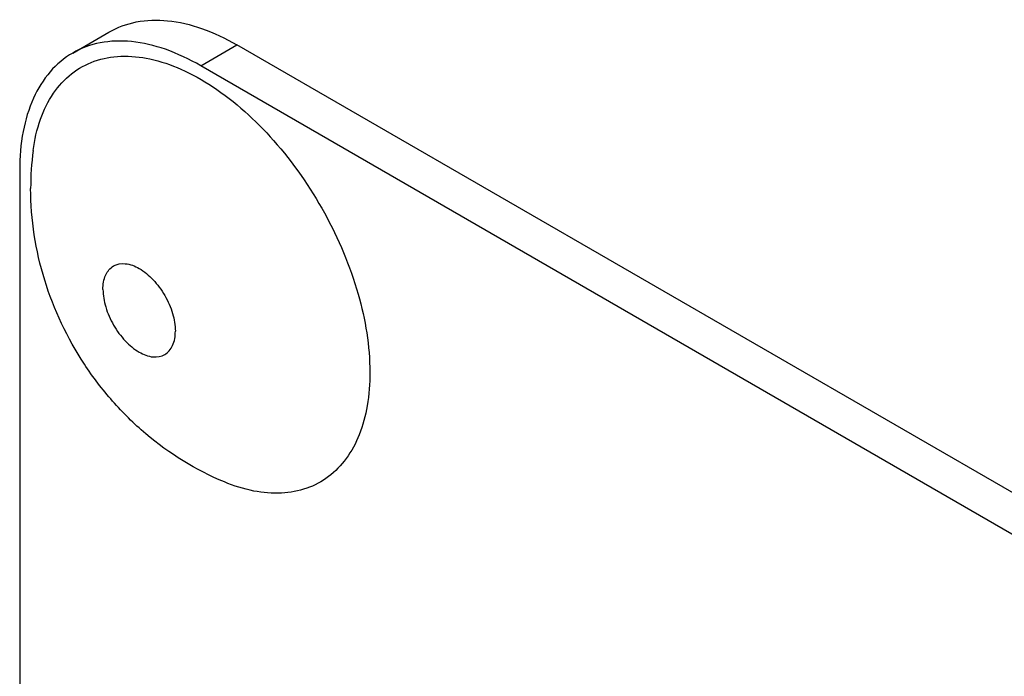
# Model space of a CAD drawing. Units: millimetres. Extents: x 0 to 6269, y -4 to 4433.
# Drawn here: x 4690 to 4709, y 2608 to 2620 of the extents above; entities that cross this region are included whole.
import ezdxf

# ---------------------------------------------------------------- set-up
doc = ezdxf.new("R2010")
doc.units = ezdxf.units.MM
doc.header["$LTSCALE"] = 344.776119
doc.layers.get('0').update_dxf_attribs({"linetype": 'CONTINUOUS'})

msp = doc.modelspace()

# ---------------------------------------------------------------- linework, layer by layer
at = {"color": 7, "linetype": 'Continuous'}
for p, q in [((4690.986, 2619.839), (4691.693, 2620.247)), ((4693.486, 2619.591), (4694.193, 2619.999)), ((4757.833, 2583.258), (4694.193, 2619.999)), ((4757.126, 2582.849), (4693.486, 2619.591)), ((4689.95, 2617.55), (4689.95, 2495.074))]:
    msp.add_line(p, q, dxfattribs=at)
msp.add_arc((4695.836, 2617.193), 5.672, 172.4904, 180.017, dxfattribs=at)
for points, knots in [([(4691.693, 2620.247), (4691.858, 2620.342), (4692.237, 2620.48), (4692.866, 2620.496), (4693.537, 2620.334), (4693.973, 2620.126), (4694.193, 2619.999)], [0, 0, 0, 0, 0.217774, 0.450953, 0.710202, 1, 1, 1, 1]), ([(4693.486, 2619.591), (4693.266, 2619.718), (4692.83, 2619.926), (4692.159, 2620.087), (4691.53, 2620.072), (4691.151, 2619.934), (4690.986, 2619.839)], [0, 0, 0, 0, 0.289798, 0.549047, 0.782226, 1, 1, 1, 1]), ([(4690.986, 2619.839), (4690.821, 2619.744), (4690.512, 2619.484), (4690.184, 2618.947), (4689.988, 2618.285), (4689.95, 2617.803), (4689.95, 2617.55)], [0, 0, 0, 0, 0.217773, 0.450952, 0.710201, 1, 1, 1, 1]), ([(4690.213, 2617.934), (4690.24, 2618.142), (4690.328, 2618.534), (4690.58, 2619.054), (4690.943, 2619.453), (4691.405, 2619.706), (4691.939, 2619.801), (4692.521, 2619.74), (4693.129, 2619.532), (4693.985, 2619.051), (4694.989, 2618.135), (4695.954, 2616.748), (4696.607, 2615.205), (4696.791, 2614.116), (4696.791, 2613.6)], [0, 0, 0, 0, 0.055921, 0.106226, 0.15253, 0.197488, 0.244171, 0.295126, 0.35182, 0.414646, 0.555984, 0.709822, 0.86231, 1, 1, 1, 1]), ([(4693.95, 2611.461), (4693.394, 2611.691), (4692.61, 2612.177), (4691.749, 2613.027), (4691.013, 2613.993), (4690.356, 2615.376), (4690.164, 2616.589), (4690.164, 2617.191)], [0, 0, 0, 0, 0.249076, 0.374338, 0.499925, 0.75056, 1, 1, 1, 1]), ([(4691.577, 2615.223), (4691.577, 2615.318), (4691.6, 2615.496), (4691.768, 2615.707), (4692.036, 2615.747), (4692.311, 2615.634), (4692.574, 2615.414), (4692.796, 2615.11), (4692.947, 2614.767), (4692.991, 2614.522), (4692.991, 2614.406)], [0, 0, 0, 0, 0.114311, 0.207556, 0.300801, 0.415111, 0.553857, 0.707555, 0.861253, 1, 1, 1, 1]), ([(4691.577, 2615.223), (4691.577, 2615.107), (4691.62, 2614.862), (4691.772, 2614.519), (4691.994, 2614.215), (4692.257, 2613.995), (4692.532, 2613.882), (4692.799, 2613.922), (4692.968, 2614.133), (4692.991, 2614.311), (4692.991, 2614.406)], [0, 0, 0, 0, 0.138747, 0.292445, 0.446143, 0.584889, 0.699199, 0.792444, 0.885689, 1, 1, 1, 1]), ([(4696.791, 2613.6), (4696.791, 2613.383), (4696.761, 2612.969), (4696.61, 2612.395), (4696.355, 2611.914), (4696.001, 2611.547), (4695.56, 2611.312), (4695.052, 2611.219), (4694.501, 2611.268), (4694.135, 2611.385), (4693.95, 2611.461)], [0, 0, 0, 0, 0.148138, 0.282054, 0.403297, 0.515783, 0.625563, 0.739455, 0.863133, 1, 1, 1, 1])]:
    msp.add_open_spline(points, degree=3, knots=knots, dxfattribs=at)

doc.saveas('drawing.dxf')
